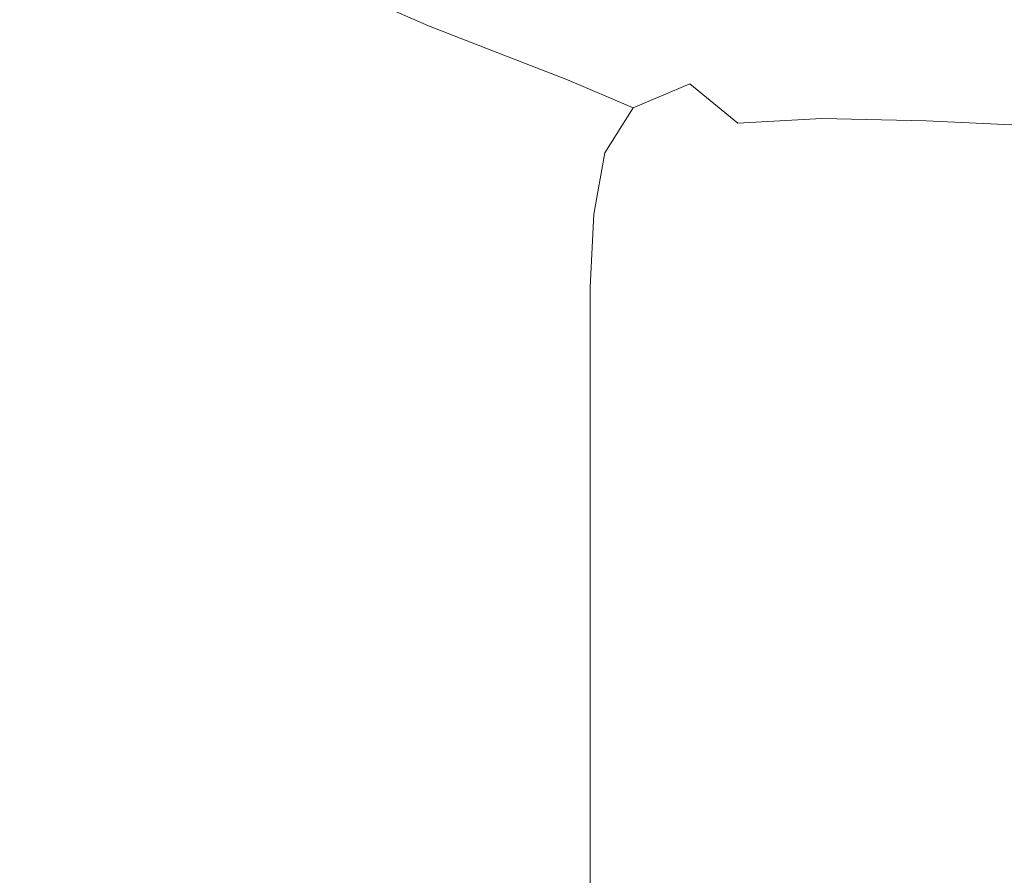
# Model space of a CAD drawing. Extents: x -1910 to -409, y -654 to 46.
# Drawn here: x -1736 to -1508, y -280 to -82 of the extents above; entities that cross this region are included whole.
import ezdxf

# ---------------------------------------------------------------- set-up
doc = ezdxf.new("R2010")
doc.units = 0
doc.header["$LTSCALE"] = 500
doc.header["$MEASUREMENT"] = 0
doc.layers.add('EXC-CERAMIKA', color=7, linetype='Continuous')

msp = doc.modelspace()

# ---------------------------------------------------------------- linework, layer by layer
at = {"layer": 'EXC-CERAMIKA', "lineweight": 0}
for points, invisible_edges in [([(-1720.6, -64.96, -48.72), (-1739.02, -78.17, -17.39), (-1724.67, -83.89, -48.72), (-1720.6, -64.96, -48.72)], 15), ([(-1724.67, -83.89, -48.72), (-1706.34, -71.16, -80.06), (-1720.6, -64.96, -48.72), (-1724.67, -83.89, -48.72)], 15), ([(-1670.21, -70.01, -142.75), (-1692.08, -77.36, -111.39), (-1677.82, -83.55, -142.73), (-1670.21, -70.01, -142.75)], 15), ([(-1677.82, -83.55, -142.73), (-1656.13, -76.58, -174.1), (-1670.21, -70.01, -142.75), (-1677.82, -83.55, -142.73)], 13), ([(-1706.34, -71.16, -80.06), (-1724.67, -83.89, -48.72), (-1710.32, -89.6, -80.05), (-1706.34, -71.16, -80.06)], 15), ([(-1710.32, -89.6, -80.05), (-1692.08, -77.36, -111.39), (-1706.34, -71.16, -80.06), (-1710.32, -89.6, -80.05)], 15), ([(-1692.08, -77.36, -111.39), (-1710.32, -89.6, -80.05), (-1695.98, -95.31, -111.39), (-1692.08, -77.36, -111.39)], 15), ([(-1695.98, -95.31, -111.39), (-1677.82, -83.55, -142.73), (-1692.08, -77.36, -111.39), (-1695.98, -95.31, -111.39)], 15), ([(-1656.13, -76.58, -174.1), (-1677.82, -83.55, -142.73), (-1663.56, -89.75, -174.07), (-1656.13, -76.58, -174.1)], 15), ([(-1663.56, -89.75, -174.07), (-1641.41, -83.05, -201.49), (-1656.13, -76.58, -174.1), (-1663.56, -89.75, -174.07)], 13), ([(-1629.07, -75.62, -201.63), (-1656.13, -76.58, -174.1), (-1641.41, -83.05, -201.49), (-1629.07, -75.62, -201.63)], 15), ([(-1641.41, -83.05, -201.49), (-1612.6, -82.18, -221.33), (-1629.07, -75.62, -201.63), (-1641.41, -83.05, -201.49)], 15), ([(-1594.49, -79.05, -221.78), (-1629.07, -75.62, -201.63), (-1612.6, -82.18, -221.33), (-1594.49, -79.05, -221.78)], 15), ([(-1740.39, -100.03, -17.39), (-1724.67, -83.89, -48.72), (-1739.02, -78.17, -17.39), (-1740.39, -100.03, -17.39)], 15), ([(-1612.6, -82.18, -221.33), (-1577.4, -86.25, -236.15), (-1594.49, -79.05, -221.78), (-1612.6, -82.18, -221.33)], 15), ([(-1594.49, -79.05, -221.78), (-1553.59, -86.07, -236.99), (-1570.85, -78.65, -222.23), (-1594.49, -79.05, -221.78)], 15), ([(-1553.59, -86.07, -236.99), (-1594.49, -79.05, -221.78), (-1577.4, -86.25, -236.15), (-1553.59, -86.07, -236.99)], 15), ([(-1570.85, -78.65, -222.23), (-1524.79, -87.24, -237.64), (-1541.48, -79.74, -222.62), (-1570.85, -78.65, -222.23)], 15), ([(-1524.79, -87.24, -237.64), (-1570.85, -78.65, -222.23), (-1553.59, -86.07, -236.99), (-1524.79, -87.24, -237.64)], 15), ([(-1524.79, -87.24, -237.64), (-1506.18, -81.06, -222.89), (-1541.48, -79.74, -222.62), (-1524.79, -87.24, -237.64)], 15), ([(-1506.18, -81.06, -222.89), (-1524.79, -87.24, -237.64), (-1491.21, -88.58, -238.04), (-1506.18, -81.06, -222.89)], 15), ([(-1724.67, -83.89, -48.72), (-1740.39, -100.03, -17.39), (-1726.02, -105.2, -48.72), (-1724.67, -83.89, -48.72)], 15), ([(-1726.02, -105.2, -48.72), (-1710.32, -89.6, -80.05), (-1724.67, -83.89, -48.72), (-1726.02, -105.2, -48.72)], 15), ([(-1677.82, -83.55, -142.73), (-1695.98, -95.31, -111.39), (-1681.63, -101.03, -142.72), (-1677.82, -83.55, -142.73)], 15), ([(-1681.63, -101.03, -142.72), (-1663.56, -89.75, -174.07), (-1677.82, -83.55, -142.73), (-1681.63, -101.03, -142.72)], 15), ([(-1641.41, -83.05, -201.49), (-1663.56, -89.75, -174.07), (-1648.81, -95.83, -201.41), (-1641.41, -83.05, -201.49)], 15), ([(-1648.81, -95.83, -201.41), (-1625.39, -89.31, -220.97), (-1641.41, -83.05, -201.49), (-1648.81, -95.83, -201.41)], 13), ([(-1612.6, -82.18, -221.33), (-1641.41, -83.05, -201.49), (-1625.39, -89.31, -220.97), (-1612.6, -82.18, -221.33)], 15), ([(-1625.39, -89.31, -220.97), (-1596.01, -88.99, -235.2), (-1612.6, -82.18, -221.33), (-1625.39, -89.31, -220.97)], 15), ([(-1577.4, -86.25, -236.15), (-1612.6, -82.18, -221.33), (-1596.01, -88.99, -235.2), (-1577.4, -86.25, -236.15)], 15), ([(-1596.01, -88.99, -235.2), (-1562.13, -94.39, -246.94), (-1577.4, -86.25, -236.15), (-1596.01, -88.99, -235.2)], 15), ([(-1577.4, -86.25, -236.15), (-1538.23, -94.5, -248.26), (-1553.59, -86.07, -236.99), (-1577.4, -86.25, -236.15)], 15), ([(-1538.23, -94.5, -248.26), (-1577.4, -86.25, -236.15), (-1562.13, -94.39, -246.94), (-1538.23, -94.5, -248.26)], 15), ([(-1553.59, -86.07, -236.99), (-1509.95, -95.76, -249.16), (-1524.79, -87.24, -237.64), (-1553.59, -86.07, -236.99)], 15), ([(-1509.95, -95.76, -249.16), (-1553.59, -86.07, -236.99), (-1538.23, -94.5, -248.26), (-1509.95, -95.76, -249.16)], 15), ([(-1509.95, -95.76, -249.16), (-1491.21, -88.58, -238.04), (-1524.79, -87.24, -237.64), (-1509.95, -95.76, -249.16)], 15), ([(-1491.21, -88.58, -238.04), (-1509.95, -95.76, -249.16), (-1477.99, -97.12, -249.71), (-1491.21, -88.58, -238.04)], 15), ([(-1710.32, -89.6, -80.05), (-1726.02, -105.2, -48.72), (-1711.64, -110.36, -80.05), (-1710.32, -89.6, -80.05)], 15), ([(-1711.64, -110.36, -80.05), (-1695.98, -95.31, -111.39), (-1710.32, -89.6, -80.05), (-1711.64, -110.36, -80.05)], 15), ([(-1663.56, -89.75, -174.07), (-1681.63, -101.03, -142.72), (-1667.28, -106.74, -174.05), (-1663.56, -89.75, -174.07)], 15), ([(-1667.28, -106.74, -174.05), (-1648.81, -95.83, -201.41), (-1663.56, -89.75, -174.07), (-1667.28, -106.74, -174.05)], 15), ([(-1625.39, -89.31, -220.97), (-1648.81, -95.83, -201.41), (-1633.06, -101.68, -220.75), (-1625.39, -89.31, -220.97)], 15), ([(-1633.06, -101.68, -220.75), (-1609.22, -95.56, -234.45), (-1625.39, -89.31, -220.97), (-1633.06, -101.68, -220.75)], 13), ([(-1596.01, -88.99, -235.2), (-1625.39, -89.31, -220.97), (-1609.22, -95.56, -234.45), (-1596.01, -88.99, -235.2)], 15), ([(-1609.22, -95.56, -234.45), (-1580.96, -96.44, -245.17), (-1596.01, -88.99, -235.2), (-1609.22, -95.56, -234.45)], 15), ([(-1562.13, -94.39, -246.94), (-1596.01, -88.99, -235.2), (-1580.96, -96.44, -245.17), (-1562.13, -94.39, -246.94)], 15), ([(-1695.98, -95.31, -111.39), (-1711.64, -110.36, -80.05), (-1697.27, -115.53, -111.38), (-1695.98, -95.31, -111.39)], 15), ([(-1697.27, -115.53, -111.38), (-1681.63, -101.03, -142.72), (-1695.98, -95.31, -111.39), (-1697.27, -115.53, -111.38)], 15), ([(-1609.22, -95.56, -234.45), (-1633.06, -101.68, -220.75), (-1616.83, -107.24, -234.23), (-1609.22, -95.56, -234.45)], 15), ([(-1616.83, -107.24, -234.23), (-1594.03, -102.01, -243.87), (-1609.22, -95.56, -234.45), (-1616.83, -107.24, -234.23)], 13), ([(-1580.96, -96.44, -245.17), (-1609.22, -95.56, -234.45), (-1594.03, -102.01, -243.87), (-1580.96, -96.44, -245.17)], 11), ([(-1580.96, -96.44, -245.17), (-1550.35, -104.52, -254.43), (-1562.13, -94.39, -246.94), (-1580.96, -96.44, -245.17)], 15), ([(-1526.21, -105.01, -256.2), (-1562.13, -94.39, -246.94), (-1550.35, -104.52, -254.43), (-1526.21, -105.01, -256.2)], 15), ([(-1562.13, -94.39, -246.94), (-1526.21, -105.01, -256.2), (-1538.23, -94.5, -248.26), (-1562.13, -94.39, -246.94)], 15), ([(-1538.23, -94.5, -248.26), (-1498.34, -106.32, -257.31), (-1509.95, -95.76, -249.16), (-1538.23, -94.5, -248.26)], 15), ([(-1498.34, -106.32, -257.31), (-1538.23, -94.5, -248.26), (-1526.21, -105.01, -256.2), (-1498.34, -106.32, -257.31)], 15), ([(-1648.81, -95.83, -201.41), (-1667.28, -106.74, -174.05), (-1652.51, -112.33, -201.37), (-1648.81, -95.83, -201.41)], 15), ([(-1652.51, -112.33, -201.37), (-1633.06, -101.68, -220.75), (-1648.81, -95.83, -201.41), (-1652.51, -112.33, -201.37)], 15), ([(-1594.03, -102.01, -243.87), (-1569.83, -105.58, -251.8), (-1580.96, -96.44, -245.17), (-1594.03, -102.01, -243.87)], 13), ([(-1550.35, -104.52, -254.43), (-1580.96, -96.44, -245.17), (-1569.83, -105.58, -251.8), (-1550.35, -104.52, -254.43)], 15), ([(-1498.34, -106.32, -257.31), (-1477.99, -97.12, -249.71), (-1509.95, -95.76, -249.16), (-1498.34, -106.32, -257.31)], 15), ([(-1740.37, -122.43, -17.39), (-1726.02, -105.2, -48.72), (-1740.39, -100.03, -17.39), (-1740.37, -122.43, -17.39)], 15), ([(-1681.63, -101.03, -142.72), (-1697.27, -115.53, -111.38), (-1682.89, -120.7, -142.72), (-1681.63, -101.03, -142.72)], 15), ([(-1682.89, -120.7, -142.72), (-1667.28, -106.74, -174.05), (-1681.63, -101.03, -142.72), (-1682.89, -120.7, -142.72)], 15), ([(-1633.06, -101.68, -220.75), (-1652.51, -112.33, -201.37), (-1636.9, -117.69, -220.64), (-1633.06, -101.68, -220.75)], 15), ([(-1636.9, -117.69, -220.64), (-1616.83, -107.24, -234.23), (-1633.06, -101.68, -220.75), (-1636.9, -117.69, -220.64)], 15), ([(-1594.03, -102.01, -243.87), (-1616.83, -107.24, -234.23), (-1600.62, -112.45, -243.98), (-1594.03, -102.01, -243.87)], 15), ([(-1600.62, -112.45, -243.98), (-1582.59, -107.66, -249.03), (-1594.03, -102.01, -243.87), (-1600.62, -112.45, -243.98)], 11), ([(-1569.83, -105.58, -251.8), (-1594.03, -102.01, -243.87), (-1582.59, -107.66, -249.03), (-1569.83, -105.58, -251.8)], 15), ([(-1564.94, -117.45, -255.67), (-1550.35, -104.52, -254.43), (-1569.83, -105.58, -251.8), (-1564.94, -117.45, -255.67)], 13), ([(-1550.35, -104.52, -254.43), (-1564.94, -117.45, -255.67), (-1543.72, -117.73, -258.9), (-1550.35, -104.52, -254.43)], 15), ([(-1543.72, -117.73, -258.9), (-1526.21, -105.01, -256.2), (-1550.35, -104.52, -254.43), (-1543.72, -117.73, -258.9)], 13), ([(-1740.37, -122.43, -17.39), (-1711.64, -110.36, -80.05), (-1726.02, -105.2, -48.72), (-1740.37, -122.43, -17.39)], 15), ([(-1667.28, -106.74, -174.05), (-1682.89, -120.7, -142.72), (-1668.51, -125.86, -174.05), (-1667.28, -106.74, -174.05)], 15), ([(-1668.51, -125.86, -174.05), (-1652.51, -112.33, -201.37), (-1667.28, -106.74, -174.05), (-1668.51, -125.86, -174.05)], 15), ([(-1583.59, -116.23, -250.85), (-1569.83, -105.58, -251.8), (-1582.59, -107.66, -249.03), (-1583.59, -116.23, -250.85)], 15), ([(-1569.83, -105.58, -251.8), (-1583.59, -116.23, -250.85), (-1564.94, -117.45, -255.67), (-1569.83, -105.58, -251.8)], 15), ([(-1526.21, -105.01, -256.2), (-1543.72, -117.73, -258.9), (-1518.98, -118.67, -260.96), (-1526.21, -105.01, -256.2)], 15), ([(-1518.98, -118.67, -260.96), (-1498.34, -106.32, -257.31), (-1526.21, -105.01, -256.2), (-1518.98, -118.67, -260.96)], 13), ([(-1498.34, -106.32, -257.31), (-1518.98, -118.67, -260.96), (-1491.36, -119.96, -262.2), (-1498.34, -106.32, -257.31)], 15), ([(-1616.83, -107.24, -234.23), (-1636.9, -117.69, -220.64), (-1620.45, -122.55, -234.25), (-1616.83, -107.24, -234.23)], 15), ([(-1620.45, -122.55, -234.25), (-1600.62, -112.45, -243.98), (-1616.83, -107.24, -234.23), (-1620.45, -122.55, -234.25)], 15), ([(-1582.59, -107.66, -249.03), (-1600.62, -112.45, -243.98), (-1583.59, -116.23, -250.85), (-1582.59, -107.66, -249.03)], 15), ([(-1711.64, -110.36, -80.05), (-1740.37, -122.43, -17.39), (-1711.63, -131.64, -80.05), (-1711.64, -110.36, -80.05)], 15), ([(-1711.63, -131.64, -80.05), (-1697.27, -115.53, -111.38), (-1711.64, -110.36, -80.05), (-1711.63, -131.64, -80.05)], 15), ([(-1652.51, -112.33, -201.37), (-1668.51, -125.86, -174.05), (-1653.74, -130.92, -201.35), (-1652.51, -112.33, -201.37)], 15), ([(-1653.74, -130.92, -201.35), (-1636.9, -117.69, -220.64), (-1652.51, -112.33, -201.37), (-1653.74, -130.92, -201.35)], 15), ([(-1600.62, -112.45, -243.98), (-1620.45, -122.55, -234.25), (-1603.13, -126.66, -244.59), (-1600.62, -112.45, -243.98)], 11), ([(-1603.13, -126.66, -244.59), (-1583.59, -116.23, -250.85), (-1600.62, -112.45, -243.98), (-1603.13, -126.66, -244.59)], 15), ([(-1697.27, -115.53, -111.38), (-1711.63, -131.64, -80.05), (-1711.62, -151.6, -80.05), (-1697.27, -115.53, -111.38)], 15), ([(-1711.62, -151.6, -80.05), (-1682.89, -120.7, -142.72), (-1697.27, -115.53, -111.38), (-1711.62, -151.6, -80.05)], 15), ([(-1636.9, -117.69, -220.64), (-1653.74, -130.92, -201.35), (-1638.18, -135.75, -220.6), (-1636.9, -117.69, -220.64)], 15), ([(-1638.18, -135.75, -220.6), (-1620.45, -122.55, -234.25), (-1636.9, -117.69, -220.64), (-1638.18, -135.75, -220.6)], 15), ([(-1583.59, -116.23, -250.85), (-1603.13, -126.66, -244.59), (-1584.38, -129.81, -252.18), (-1583.59, -116.23, -250.85)], 15), ([(-1584.38, -129.81, -252.18), (-1564.94, -117.45, -255.67), (-1583.59, -116.23, -250.85), (-1584.38, -129.81, -252.18)], 15), ([(-1564.94, -117.45, -255.67), (-1584.38, -129.81, -252.18), (-1563.62, -131.8, -257.54), (-1564.94, -117.45, -255.67)], 15), ([(-1563.62, -131.8, -257.54), (-1543.72, -117.73, -258.9), (-1564.94, -117.45, -255.67), (-1563.62, -131.8, -257.54)], 15), ([(-1543.72, -117.73, -258.9), (-1563.62, -131.8, -257.54), (-1540.68, -133.16, -261.11), (-1543.72, -117.73, -258.9)], 15), ([(-1540.68, -133.16, -261.11), (-1518.98, -118.67, -260.96), (-1543.72, -117.73, -258.9), (-1540.68, -133.16, -261.11)], 15), ([(-1682.89, -120.7, -142.72), (-1711.62, -151.6, -80.05), (-1682.88, -140.85, -142.72), (-1682.89, -120.7, -142.72)], 15), ([(-1682.88, -140.85, -142.72), (-1668.51, -125.86, -174.05), (-1682.89, -120.7, -142.72), (-1682.88, -140.85, -142.72)], 15), ([(-1518.98, -118.67, -260.96), (-1540.68, -133.16, -261.11), (-1515.36, -134.43, -263.35), (-1518.98, -118.67, -260.96)], 15), ([(-1515.36, -134.43, -263.35), (-1491.36, -119.96, -262.2), (-1518.98, -118.67, -260.96), (-1515.36, -134.43, -263.35)], 15), ([(-1491.36, -119.96, -262.2), (-1515.36, -134.43, -263.35), (-1487.87, -135.65, -264.64), (-1491.36, -119.96, -262.2)], 15), ([(-1740.36, -143.45, -17.39), (-1711.63, -131.64, -80.05), (-1740.37, -122.43, -17.39), (-1740.36, -143.45, -17.39)], 15), ([(-1620.45, -122.55, -234.25), (-1638.18, -135.75, -220.6), (-1621.65, -140.05, -234.26), (-1620.45, -122.55, -234.25)], 15), ([(-1621.65, -140.05, -234.26), (-1603.13, -126.66, -244.59), (-1620.45, -122.55, -234.25), (-1621.65, -140.05, -234.26)], 15), ([(-1668.51, -125.86, -174.05), (-1682.88, -140.85, -142.72), (-1668.51, -145.45, -174.05), (-1668.51, -125.86, -174.05)], 15), ([(-1668.51, -145.45, -174.05), (-1653.74, -130.92, -201.35), (-1668.51, -125.86, -174.05), (-1668.51, -145.45, -174.05)], 15), ([(-1603.13, -126.66, -244.59), (-1621.65, -140.05, -234.26), (-1603.96, -143.53, -244.8), (-1603.13, -126.66, -244.59)], 15), ([(-1603.96, -143.53, -244.8), (-1584.38, -129.81, -252.18), (-1603.13, -126.66, -244.59), (-1603.96, -143.53, -244.8)], 11), ([(-1584.38, -129.81, -252.18), (-1603.96, -143.53, -244.8), (-1584.64, -146.26, -252.62), (-1584.38, -129.81, -252.18)], 15), ([(-1584.64, -146.26, -252.62), (-1563.62, -131.8, -257.54), (-1584.38, -129.81, -252.18), (-1584.64, -146.26, -252.62)], 15), ([(-1711.63, -131.64, -80.05), (-1740.36, -143.45, -17.39), (-1711.62, -151.6, -80.05), (-1711.63, -131.64, -80.05)], 15), ([(-1653.74, -130.92, -201.35), (-1668.51, -145.45, -174.05), (-1653.74, -149.95, -201.35), (-1653.74, -130.92, -201.35)], 15), ([(-1653.74, -149.95, -201.35), (-1638.18, -135.75, -220.6), (-1653.74, -130.92, -201.35), (-1653.74, -149.95, -201.35)], 15), ([(-1563.62, -131.8, -257.54), (-1584.64, -146.26, -252.62), (-1563.19, -148.36, -258.16), (-1563.62, -131.8, -257.54)], 15), ([(-1563.19, -148.36, -258.16), (-1540.68, -133.16, -261.11), (-1563.62, -131.8, -257.54), (-1563.19, -148.36, -258.16)], 15), ([(-1540.68, -133.16, -261.11), (-1563.19, -148.36, -258.16), (-1539.67, -149.97, -261.85), (-1540.68, -133.16, -261.11)], 15), ([(-1539.67, -149.97, -261.85), (-1515.36, -134.43, -263.35), (-1540.68, -133.16, -261.11), (-1539.67, -149.97, -261.85)], 15), ([(-1515.36, -134.43, -263.35), (-1539.67, -149.97, -261.85), (-1514.15, -151.25, -264.14), (-1515.36, -134.43, -263.35)], 15), ([(-1514.15, -151.25, -264.14), (-1487.87, -135.65, -264.64), (-1515.36, -134.43, -263.35), (-1514.15, -151.25, -264.14)], 15), ([(-1638.18, -135.75, -220.6), (-1653.74, -149.95, -201.35), (-1638.18, -154.26, -220.6), (-1638.18, -135.75, -220.6)], 15), ([(-1638.18, -154.26, -220.6), (-1621.65, -140.05, -234.26), (-1638.18, -135.75, -220.6), (-1638.18, -154.26, -220.6)], 15), ([(-1487.87, -135.65, -264.64), (-1514.15, -151.25, -264.14), (-1486.7, -152.39, -265.46), (-1487.87, -135.65, -264.64)], 15), ([(-1682.88, -140.85, -142.72), (-1711.62, -151.6, -80.05), (-1682.88, -159.75, -142.72), (-1682.88, -140.85, -142.72)], 15), ([(-1682.88, -159.75, -142.72), (-1668.51, -145.45, -174.05), (-1682.88, -140.85, -142.72), (-1682.88, -159.75, -142.72)], 15), ([(-1621.65, -140.05, -234.26), (-1638.18, -154.26, -220.6), (-1621.65, -158.09, -234.26), (-1621.65, -140.05, -234.26)], 15), ([(-1621.65, -158.09, -234.26), (-1603.96, -143.53, -244.8), (-1621.65, -140.05, -234.26), (-1621.65, -158.09, -234.26)], 15), ([(-1740.36, -143.45, -17.39), (-1740.35, -163.85, -17.39), (-1711.62, -170.96, -80.05), (-1740.36, -143.45, -17.39)], 15), ([(-1711.62, -170.96, -80.05), (-1711.62, -151.6, -80.05), (-1740.36, -143.45, -17.39), (-1711.62, -170.96, -80.05)], 15), ([(-1603.96, -143.53, -244.8), (-1621.65, -158.09, -234.26), (-1603.96, -177.73, -244.8), (-1603.96, -143.53, -244.8)], 11), ([(-1603.96, -177.73, -244.8), (-1584.64, -146.26, -252.62), (-1603.96, -143.53, -244.8), (-1603.96, -177.73, -244.8)], 15), ([(-1668.51, -145.45, -174.05), (-1682.88, -159.75, -142.72), (-1668.51, -163.82, -174.05), (-1668.51, -145.45, -174.05)], 15), ([(-1668.51, -163.82, -174.05), (-1653.74, -149.95, -201.35), (-1668.51, -145.45, -174.05), (-1668.51, -163.82, -174.05)], 15), ([(-1584.64, -146.26, -252.62), (-1603.96, -177.73, -244.8), (-1584.64, -163.62, -252.62), (-1584.64, -146.26, -252.62)], 15), ([(-1584.64, -163.62, -252.62), (-1563.19, -148.36, -258.16), (-1584.64, -146.26, -252.62), (-1584.64, -163.62, -252.62)], 15), ([(-1653.74, -149.95, -201.35), (-1668.51, -163.82, -174.05), (-1653.74, -167.81, -201.35), (-1653.74, -149.95, -201.35)], 15), ([(-1638.18, -171.61, -220.6), (-1653.74, -149.95, -201.35), (-1653.74, -167.81, -201.35), (-1638.18, -171.61, -220.6)], 15), ([(-1653.74, -149.95, -201.35), (-1638.18, -171.61, -220.6), (-1638.18, -154.26, -220.6), (-1653.74, -149.95, -201.35)], 15), ([(-1563.19, -148.36, -258.16), (-1584.64, -163.62, -252.62), (-1563.19, -165.49, -258.16), (-1563.19, -148.36, -258.16)], 15), ([(-1563.19, -165.49, -258.16), (-1539.67, -149.97, -261.85), (-1563.19, -148.36, -258.16), (-1563.19, -165.49, -258.16)], 15), ([(-1539.67, -149.97, -261.85), (-1563.19, -165.49, -258.16), (-1539.67, -166.93, -261.85), (-1539.67, -149.97, -261.85)], 15), ([(-1539.67, -166.93, -261.85), (-1514.15, -151.25, -264.14), (-1539.67, -149.97, -261.85), (-1539.67, -166.93, -261.85)], 15), ([(-1711.62, -170.96, -80.05), (-1682.88, -159.75, -142.72), (-1711.62, -151.6, -80.05), (-1711.62, -170.96, -80.05)], 15), ([(-1514.15, -151.25, -264.14), (-1539.67, -166.93, -261.85), (-1514.15, -168.09, -264.14), (-1514.15, -151.25, -264.14)], 15), ([(-1514.15, -168.09, -264.14), (-1486.7, -152.39, -265.46), (-1514.15, -151.25, -264.14), (-1514.15, -168.09, -264.14)], 15), ([(-1486.7, -152.39, -265.46), (-1514.15, -168.09, -264.14), (-1486.7, -169.11, -265.46), (-1486.7, -152.39, -265.46)], 15), ([(-1638.18, -154.26, -220.6), (-1621.65, -175, -234.26), (-1621.65, -158.09, -234.26), (-1638.18, -154.26, -220.6)], 15), ([(-1621.65, -175, -234.26), (-1638.18, -154.26, -220.6), (-1638.18, -171.61, -220.6), (-1621.65, -175, -234.26)], 15), ([(-1603.96, -177.73, -244.8), (-1621.65, -158.09, -234.26), (-1621.65, -175, -234.26), (-1603.96, -177.73, -244.8)], 15), ([(-1682.88, -159.75, -142.72), (-1711.62, -170.96, -80.05), (-1668.51, -181.63, -174.05), (-1682.88, -159.75, -142.72)], 15), ([(-1668.51, -181.63, -174.05), (-1668.51, -163.82, -174.05), (-1682.88, -159.75, -142.72), (-1668.51, -181.63, -174.05)], 15), ([(-1740.35, -163.85, -17.39), (-1783.46, -175.24, 76.6), (-1725.98, -187.38, -48.72), (-1740.35, -163.85, -17.39)], 15), ([(-1725.98, -187.38, -48.72), (-1711.62, -170.96, -80.05), (-1740.35, -163.85, -17.39), (-1725.98, -187.38, -48.72)], 15), ([(-1668.51, -181.63, -174.05), (-1653.74, -167.81, -201.35), (-1668.51, -163.82, -174.05), (-1668.51, -181.63, -174.05)], 15), ([(-1603.96, -177.73, -244.8), (-1584.64, -179.89, -252.62), (-1584.64, -163.62, -252.62), (-1603.96, -177.73, -244.8)], 15), ([(-1563.19, -181.55, -258.16), (-1584.64, -163.62, -252.62), (-1584.64, -179.89, -252.62), (-1563.19, -181.55, -258.16)], 15), ([(-1584.64, -163.62, -252.62), (-1563.19, -181.55, -258.16), (-1563.19, -165.49, -258.16), (-1584.64, -163.62, -252.62)], 15), ([(-1563.19, -165.49, -258.16), (-1539.67, -182.83, -261.85), (-1539.67, -166.93, -261.85), (-1563.19, -165.49, -258.16)], 15), ([(-1539.67, -182.83, -261.85), (-1563.19, -165.49, -258.16), (-1563.19, -181.55, -258.16), (-1539.67, -182.83, -261.85)], 15), ([(-1653.74, -167.81, -201.35), (-1668.51, -181.63, -174.05), (-1653.74, -185.11, -201.35), (-1653.74, -167.81, -201.35)], 15), ([(-1638.18, -188.43, -220.6), (-1653.74, -167.81, -201.35), (-1653.74, -185.11, -201.35), (-1638.18, -188.43, -220.6)], 15), ([(-1653.74, -167.81, -201.35), (-1638.18, -188.43, -220.6), (-1638.18, -171.61, -220.6), (-1653.74, -167.81, -201.35)], 15), ([(-1514.15, -183.85, -264.14), (-1539.67, -166.93, -261.85), (-1539.67, -182.83, -261.85), (-1514.15, -183.85, -264.14)], 15), ([(-1539.67, -166.93, -261.85), (-1514.15, -183.85, -264.14), (-1514.15, -168.09, -264.14), (-1539.67, -166.93, -261.85)], 15), ([(-1514.15, -168.09, -264.14), (-1486.7, -184.77, -265.46), (-1486.7, -169.11, -265.46), (-1514.15, -168.09, -264.14)], 15), ([(-1486.7, -184.77, -265.46), (-1514.15, -168.09, -264.14), (-1514.15, -183.85, -264.14), (-1486.7, -184.77, -265.46)], 15), ([(-1711.62, -170.96, -80.05), (-1725.98, -187.38, -48.72), (-1668.51, -199.53, -174.05), (-1711.62, -170.96, -80.05)], 15), ([(-1668.51, -199.53, -174.05), (-1668.51, -181.63, -174.05), (-1711.62, -170.96, -80.05), (-1668.51, -199.53, -174.05)], 15), ([(-1638.18, -171.61, -220.6), (-1621.65, -191.39, -234.26), (-1621.65, -175, -234.26), (-1638.18, -171.61, -220.6)], 15), ([(-1621.65, -191.39, -234.26), (-1638.18, -171.61, -220.6), (-1638.18, -188.43, -220.6), (-1621.65, -191.39, -234.26)], 15), ([(-1754.72, -203.2, 13.94), (-1725.98, -187.38, -48.72), (-1783.46, -175.24, 76.6), (-1754.72, -203.2, 13.94)], 15), ([(-1603.96, -193.78, -244.8), (-1621.65, -175, -234.26), (-1621.65, -191.39, -234.26), (-1603.96, -193.78, -244.8)], 15), ([(-1621.65, -175, -234.26), (-1603.96, -193.78, -244.8), (-1603.96, -177.73, -244.8), (-1621.65, -175, -234.26)], 15), ([(-1603.96, -177.73, -244.8), (-1584.64, -195.66, -252.62), (-1584.64, -179.89, -252.62), (-1603.96, -177.73, -244.8)], 15), ([(-1584.64, -195.66, -252.62), (-1603.96, -177.73, -244.8), (-1603.96, -193.78, -244.8), (-1584.64, -195.66, -252.62)], 13), ([(-1563.19, -197.11, -258.16), (-1584.64, -179.89, -252.62), (-1584.64, -195.66, -252.62), (-1563.19, -197.11, -258.16)], 15), ([(-1584.64, -179.89, -252.62), (-1563.19, -197.11, -258.16), (-1563.19, -181.55, -258.16), (-1584.64, -179.89, -252.62)], 15), ([(-1668.51, -199.53, -174.05), (-1653.74, -185.11, -201.35), (-1668.51, -181.63, -174.05), (-1668.51, -199.53, -174.05)], 15), ([(-1563.19, -181.55, -258.16), (-1539.67, -198.23, -261.85), (-1539.67, -182.83, -261.85), (-1563.19, -181.55, -258.16)], 15), ([(-1539.67, -198.23, -261.85), (-1563.19, -181.55, -258.16), (-1563.19, -197.11, -258.16), (-1539.67, -198.23, -261.85)], 15), ([(-1514.15, -199.13, -264.14), (-1539.67, -182.83, -261.85), (-1539.67, -198.23, -261.85), (-1514.15, -199.13, -264.14)], 15), ([(-1539.67, -182.83, -261.85), (-1514.15, -199.13, -264.14), (-1514.15, -183.85, -264.14), (-1539.67, -182.83, -261.85)], 15), ([(-1514.15, -183.85, -264.14), (-1486.7, -199.93, -265.46), (-1486.7, -184.77, -265.46), (-1514.15, -183.85, -264.14)], 15), ([(-1486.7, -199.93, -265.46), (-1514.15, -183.85, -264.14), (-1514.15, -199.13, -264.14), (-1486.7, -199.93, -265.46)], 15), ([(-1653.74, -185.11, -201.35), (-1668.51, -199.53, -174.05), (-1653.74, -202.5, -201.35), (-1653.74, -185.11, -201.35)], 15), ([(-1638.18, -205.33, -220.6), (-1653.74, -185.11, -201.35), (-1653.74, -202.5, -201.35), (-1638.18, -205.33, -220.6)], 15), ([(-1653.74, -185.11, -201.35), (-1638.18, -205.33, -220.6), (-1638.18, -188.43, -220.6), (-1653.74, -185.11, -201.35)], 15), ([(-1725.98, -187.38, -48.72), (-1754.72, -203.2, 13.94), (-1740.35, -205.7, -17.39), (-1725.98, -187.38, -48.72)], 15), ([(-1725.98, -187.38, -48.72), (-1740.35, -205.7, -17.39), (-1711.61, -210.68, -80.05), (-1725.98, -187.38, -48.72)], 15), ([(-1711.61, -210.68, -80.05), (-1668.51, -199.53, -174.05), (-1725.98, -187.38, -48.72), (-1711.61, -210.68, -80.05)], 15), ([(-1638.18, -188.43, -220.6), (-1621.65, -207.86, -234.26), (-1621.65, -191.39, -234.26), (-1638.18, -188.43, -220.6)], 15), ([(-1621.65, -207.86, -234.26), (-1638.18, -188.43, -220.6), (-1638.18, -205.33, -220.6), (-1621.65, -207.86, -234.26)], 15), ([(-1603.96, -209.9, -244.8), (-1621.65, -191.39, -234.26), (-1621.65, -207.86, -234.26), (-1603.96, -209.9, -244.8)], 15), ([(-1621.65, -191.39, -234.26), (-1603.96, -209.9, -244.8), (-1603.96, -193.78, -244.8), (-1621.65, -191.39, -234.26)], 15), ([(-1603.96, -193.78, -244.8), (-1584.64, -211.51, -252.62), (-1584.64, -195.66, -252.62), (-1603.96, -193.78, -244.8)], 15), ([(-1584.64, -211.51, -252.62), (-1603.96, -193.78, -244.8), (-1603.96, -209.9, -244.8), (-1584.64, -211.51, -252.62)], 13), ([(-1563.19, -212.74, -258.16), (-1584.64, -195.66, -252.62), (-1584.64, -211.51, -252.62), (-1563.19, -212.74, -258.16)], 15), ([(-1584.64, -195.66, -252.62), (-1563.19, -212.74, -258.16), (-1563.19, -197.11, -258.16), (-1584.64, -195.66, -252.62)], 15), ([(-1563.19, -197.11, -258.16), (-1539.67, -213.7, -261.85), (-1539.67, -198.23, -261.85), (-1563.19, -197.11, -258.16)], 15), ([(-1539.67, -213.7, -261.85), (-1563.19, -197.11, -258.16), (-1563.19, -212.74, -258.16), (-1539.67, -213.7, -261.85)], 15), ([(-1514.15, -214.47, -264.14), (-1539.67, -198.23, -261.85), (-1539.67, -213.7, -261.85), (-1514.15, -214.47, -264.14)], 15), ([(-1539.67, -198.23, -261.85), (-1514.15, -214.47, -264.14), (-1514.15, -199.13, -264.14), (-1539.67, -198.23, -261.85)], 15), ([(-1668.51, -199.53, -174.05), (-1711.61, -210.68, -80.05), (-1697.25, -213.18, -111.38), (-1668.51, -199.53, -174.05)], 15), ([(-1668.51, -199.53, -174.05), (-1697.25, -213.18, -111.38), (-1682.88, -236.28, -142.72), (-1668.51, -199.53, -174.05)], 15), ([(-1682.88, -236.28, -142.72), (-1668.51, -218.17, -174.05), (-1668.51, -199.53, -174.05), (-1682.88, -236.28, -142.72)], 15), ([(-1668.51, -218.17, -174.05), (-1653.74, -202.5, -201.35), (-1668.51, -199.53, -174.05), (-1668.51, -218.17, -174.05)], 15), ([(-1514.15, -199.13, -264.14), (-1486.7, -215.16, -265.46), (-1486.7, -199.93, -265.46), (-1514.15, -199.13, -264.14)], 15), ([(-1486.7, -215.16, -265.46), (-1514.15, -199.13, -264.14), (-1514.15, -214.47, -264.14), (-1486.7, -215.16, -265.46)], 15), ([(-1653.74, -202.5, -201.35), (-1668.51, -218.17, -174.05), (-1653.74, -220.6, -201.35), (-1653.74, -202.5, -201.35)], 15), ([(-1638.18, -222.93, -220.6), (-1653.74, -202.5, -201.35), (-1653.74, -220.6, -201.35), (-1638.18, -222.93, -220.6)], 15), ([(-1653.74, -202.5, -201.35), (-1638.18, -222.93, -220.6), (-1638.18, -205.33, -220.6), (-1653.74, -202.5, -201.35)], 15), ([(-1740.35, -205.7, -17.39), (-1754.72, -251.47, 13.94), (-1725.98, -254.06, -48.72), (-1740.35, -205.7, -17.39)], 15), ([(-1725.98, -254.06, -48.72), (-1711.61, -210.68, -80.05), (-1740.35, -205.7, -17.39), (-1725.98, -254.06, -48.72)], 15), ([(-1638.18, -205.33, -220.6), (-1621.65, -225.01, -234.26), (-1621.65, -207.86, -234.26), (-1638.18, -205.33, -220.6)], 15), ([(-1621.65, -225.01, -234.26), (-1638.18, -205.33, -220.6), (-1638.18, -222.93, -220.6), (-1621.65, -225.01, -234.26)], 15), ([(-1603.96, -226.68, -244.8), (-1621.65, -207.86, -234.26), (-1621.65, -225.01, -234.26), (-1603.96, -226.68, -244.8)], 15), ([(-1621.65, -207.86, -234.26), (-1603.96, -226.68, -244.8), (-1603.96, -209.9, -244.8), (-1621.65, -207.86, -234.26)], 15), ([(-1711.61, -210.68, -80.05), (-1725.98, -254.06, -48.72), (-1711.61, -279.02, -80.05), (-1711.61, -210.68, -80.05)], 15), ([(-1711.61, -279.02, -80.05), (-1697.25, -213.18, -111.38), (-1711.61, -210.68, -80.05), (-1711.61, -279.02, -80.05)], 15), ([(-1603.96, -209.9, -244.8), (-1584.64, -228, -252.62), (-1584.64, -211.51, -252.62), (-1603.96, -209.9, -244.8)], 15), ([(-1584.64, -228, -252.62), (-1603.96, -209.9, -244.8), (-1603.96, -226.68, -244.8), (-1584.64, -228, -252.62)], 13), ([(-1563.19, -229.02, -258.16), (-1584.64, -211.51, -252.62), (-1584.64, -228, -252.62), (-1563.19, -229.02, -258.16)], 15), ([(-1584.64, -211.51, -252.62), (-1563.19, -229.02, -258.16), (-1563.19, -212.74, -258.16), (-1584.64, -211.51, -252.62)], 15), ([(-1697.25, -213.18, -111.38), (-1711.61, -279.02, -80.05), (-1682.88, -236.28, -142.72), (-1697.25, -213.18, -111.38)], 15), ([(-1563.19, -212.74, -258.16), (-1539.67, -229.81, -261.85), (-1539.67, -213.7, -261.85), (-1563.19, -212.74, -258.16)], 15), ([(-1539.67, -229.81, -261.85), (-1563.19, -212.74, -258.16), (-1563.19, -229.02, -258.16), (-1539.67, -229.81, -261.85)], 15), ([(-1514.15, -230.45, -264.14), (-1539.67, -213.7, -261.85), (-1539.67, -229.81, -261.85), (-1514.15, -230.45, -264.14)], 15), ([(-1539.67, -213.7, -261.85), (-1514.15, -230.45, -264.14), (-1514.15, -214.47, -264.14), (-1539.67, -213.7, -261.85)], 15), ([(-1514.15, -214.47, -264.14), (-1486.7, -231.02, -265.46), (-1486.7, -215.16, -265.46), (-1514.15, -214.47, -264.14)], 15), ([(-1486.7, -231.02, -265.46), (-1514.15, -214.47, -264.14), (-1514.15, -230.45, -264.14), (-1486.7, -231.02, -265.46)], 15), ([(-1668.51, -218.17, -174.05), (-1682.88, -236.28, -142.72), (-1668.51, -259.26, -174.05), (-1668.51, -218.17, -174.05)], 15), ([(-1668.51, -259.26, -174.05), (-1653.74, -240.06, -201.35), (-1668.51, -218.17, -174.05), (-1668.51, -259.26, -174.05)], 15), ([(-1653.74, -220.6, -201.35), (-1668.51, -218.17, -174.05), (-1653.74, -240.06, -201.35), (-1653.74, -220.6, -201.35)], 15), ([(-1638.18, -241.84, -220.6), (-1653.74, -220.6, -201.35), (-1653.74, -240.06, -201.35), (-1638.18, -241.84, -220.6)], 15), ([(-1653.74, -220.6, -201.35), (-1638.18, -241.84, -220.6), (-1638.18, -222.93, -220.6), (-1653.74, -220.6, -201.35)], 15), ([(-1638.18, -222.93, -220.6), (-1621.65, -243.43, -234.26), (-1621.65, -225.01, -234.26), (-1638.18, -222.93, -220.6)], 15), ([(-1621.65, -243.43, -234.26), (-1638.18, -222.93, -220.6), (-1638.18, -241.84, -220.6), (-1621.65, -243.43, -234.26)], 15), ([(-1603.97, -244.72, -244.8), (-1621.65, -225.01, -234.26), (-1621.65, -243.43, -234.26), (-1603.97, -244.72, -244.8)], 15), ([(-1621.65, -225.01, -234.26), (-1603.97, -244.72, -244.8), (-1603.96, -226.68, -244.8), (-1621.65, -225.01, -234.26)], 15), ([(-1584.64, -245.73, -252.62), (-1603.96, -226.68, -244.8), (-1603.97, -244.72, -244.8), (-1584.64, -245.73, -252.62)], 13), ([(-1603.96, -226.68, -244.8), (-1584.64, -245.73, -252.62), (-1584.64, -228, -252.62), (-1603.96, -226.68, -244.8)], 15), ([(-1563.19, -246.52, -258.16), (-1584.64, -228, -252.62), (-1584.64, -245.73, -252.62), (-1563.19, -246.52, -258.16)], 15), ([(-1584.64, -228, -252.62), (-1563.19, -246.52, -258.16), (-1563.19, -229.02, -258.16), (-1584.64, -228, -252.62)], 15), ([(-1563.19, -229.02, -258.16), (-1539.67, -247.13, -261.85), (-1539.67, -229.81, -261.85), (-1563.19, -229.02, -258.16)], 15), ([(-1539.67, -247.13, -261.85), (-1563.19, -229.02, -258.16), (-1563.19, -246.52, -258.16), (-1539.67, -247.13, -261.85)], 15), ([(-1514.15, -247.62, -264.14), (-1539.67, -229.81, -261.85), (-1539.67, -247.13, -261.85), (-1514.15, -247.62, -264.14)], 15), ([(-1539.67, -229.81, -261.85), (-1514.15, -247.62, -264.14), (-1514.15, -230.45, -264.14), (-1539.67, -229.81, -261.85)], 15), ([(-1514.15, -230.45, -264.14), (-1486.7, -248.07, -265.46), (-1486.7, -231.02, -265.46), (-1514.15, -230.45, -264.14)], 15), ([(-1486.7, -248.07, -265.46), (-1514.15, -230.45, -264.14), (-1514.15, -247.62, -264.14), (-1486.7, -248.07, -265.46)], 15), ([(-1682.88, -236.28, -142.72), (-1711.61, -303.05, -80.05), (-1682.88, -280.35, -142.72), (-1682.88, -236.28, -142.72)], 15), ([(-1682.88, -236.28, -142.72), (-1711.61, -279.02, -80.05), (-1711.61, -303.05, -80.05), (-1682.88, -236.28, -142.72)], 15), ([(-1682.88, -280.35, -142.72), (-1668.51, -259.26, -174.05), (-1682.88, -236.28, -142.72), (-1682.88, -280.35, -142.72)], 15), ([(-1653.74, -240.06, -201.35), (-1668.51, -259.26, -174.05), (-1653.74, -260.53, -201.35), (-1653.74, -240.06, -201.35)], 15), ([(-1638.18, -261.74, -220.6), (-1653.74, -240.06, -201.35), (-1653.74, -260.53, -201.35), (-1638.18, -261.74, -220.6)], 15), ([(-1653.74, -240.06, -201.35), (-1638.18, -261.74, -220.6), (-1638.18, -241.84, -220.6), (-1653.74, -240.06, -201.35)], 15), ([(-1638.18, -241.84, -220.6), (-1621.65, -262.82, -234.26), (-1621.65, -243.43, -234.26), (-1638.18, -241.84, -220.6)], 15), ([(-1621.65, -262.82, -234.26), (-1638.18, -241.84, -220.6), (-1638.18, -261.74, -220.6), (-1621.65, -262.82, -234.26)], 15), ([(-1603.96, -263.69, -244.8), (-1621.65, -243.43, -234.26), (-1621.65, -262.82, -234.26), (-1603.96, -263.69, -244.8)], 15), ([(-1621.65, -243.43, -234.26), (-1603.96, -263.69, -244.8), (-1603.97, -244.72, -244.8), (-1621.65, -243.43, -234.26)], 15), ([(-1603.97, -244.72, -244.8), (-1584.64, -264.39, -252.62), (-1584.64, -245.73, -252.62), (-1603.97, -244.72, -244.8)], 15), ([(-1584.64, -264.39, -252.62), (-1603.97, -244.72, -244.8), (-1603.96, -263.69, -244.8), (-1584.64, -264.39, -252.62)], 13), ([(-1563.19, -264.93, -258.16), (-1584.64, -245.73, -252.62), (-1584.64, -264.39, -252.62), (-1563.19, -264.93, -258.16)], 15), ([(-1584.64, -245.73, -252.62), (-1563.19, -264.93, -258.16), (-1563.19, -246.52, -258.16), (-1584.64, -245.73, -252.62)], 15), ([(-1563.19, -246.52, -258.16), (-1539.67, -265.35, -261.85), (-1539.67, -247.13, -261.85), (-1563.19, -246.52, -258.16)], 15), ([(-1539.67, -265.35, -261.85), (-1563.19, -246.52, -258.16), (-1563.19, -264.93, -258.16), (-1539.67, -265.35, -261.85)], 15), ([(-1514.15, -265.7, -264.14), (-1539.67, -247.13, -261.85), (-1539.67, -265.35, -261.85), (-1514.15, -265.7, -264.14)], 15), ([(-1539.67, -247.13, -261.85), (-1514.15, -265.7, -264.14), (-1514.15, -247.62, -264.14), (-1539.67, -247.13, -261.85)], 15), ([(-1514.15, -247.62, -264.14), (-1486.7, -266.03, -265.46), (-1486.7, -248.07, -265.46), (-1514.15, -247.62, -264.14)], 15), ([(-1486.7, -266.03, -265.46), (-1514.15, -247.62, -264.14), (-1514.15, -265.7, -264.14), (-1486.7, -266.03, -265.46)], 15), ([(-1769.09, -302.96, 45.27), (-1725.98, -254.06, -48.72), (-1754.72, -251.47, 13.94), (-1769.09, -302.96, 45.27)], 15), ([(-1725.98, -254.06, -48.72), (-1769.09, -302.96, 45.27), (-1711.61, -279.02, -80.05), (-1725.98, -254.06, -48.72)], 15), ([(-1668.51, -259.26, -174.05), (-1682.88, -280.35, -142.72), (-1668.51, -281.02, -174.05), (-1668.51, -259.26, -174.05)], 15), ([(-1668.51, -281.02, -174.05), (-1653.74, -260.53, -201.35), (-1668.51, -259.26, -174.05), (-1668.51, -281.02, -174.05)], 15), ([(-1653.74, -260.53, -201.35), (-1668.51, -281.02, -174.05), (-1653.74, -281.67, -201.35), (-1653.74, -260.53, -201.35)], 15), ([(-1638.18, -282.29, -220.6), (-1653.74, -260.53, -201.35), (-1653.74, -281.67, -201.35), (-1638.18, -282.29, -220.6)], 15), ([(-1653.74, -260.53, -201.35), (-1638.18, -282.29, -220.6), (-1638.18, -261.74, -220.6), (-1653.74, -260.53, -201.35)], 15), ([(-1638.18, -261.74, -220.6), (-1621.65, -282.84, -234.26), (-1621.65, -262.82, -234.26), (-1638.18, -261.74, -220.6)], 15), ([(-1621.65, -282.84, -234.26), (-1638.18, -261.74, -220.6), (-1638.18, -282.29, -220.6), (-1621.65, -282.84, -234.26)], 15), ([(-1603.96, -283.3, -244.8), (-1621.65, -262.82, -234.26), (-1621.65, -282.84, -234.26), (-1603.96, -283.3, -244.8)], 15), ([(-1621.65, -262.82, -234.26), (-1603.96, -283.3, -244.8), (-1603.96, -263.69, -244.8), (-1621.65, -262.82, -234.26)], 15), ([(-1603.96, -263.69, -244.8), (-1584.64, -283.66, -252.62), (-1584.64, -264.39, -252.62), (-1603.96, -263.69, -244.8)], 15), ([(-1584.64, -283.66, -252.62), (-1603.96, -263.69, -244.8), (-1603.96, -283.3, -244.8), (-1584.64, -283.66, -252.62)], 13), ([(-1563.19, -283.95, -258.16), (-1584.64, -264.39, -252.62), (-1584.64, -283.66, -252.62), (-1563.19, -283.95, -258.16)], 15), ([(-1584.64, -264.39, -252.62), (-1563.19, -283.95, -258.16), (-1563.19, -264.93, -258.16), (-1584.64, -264.39, -252.62)], 15), ([(-1563.19, -264.93, -258.16), (-1539.67, -284.18, -261.85), (-1539.67, -265.35, -261.85), (-1563.19, -264.93, -258.16)], 15), ([(-1539.67, -284.18, -261.85), (-1563.19, -264.93, -258.16), (-1563.19, -283.95, -258.16), (-1539.67, -284.18, -261.85)], 15), ([(-1514.15, -284.38, -264.14), (-1539.67, -265.35, -261.85), (-1539.67, -284.18, -261.85), (-1514.15, -284.38, -264.14)], 15), ([(-1539.67, -265.35, -261.85), (-1514.15, -284.38, -264.14), (-1514.15, -265.7, -264.14), (-1539.67, -265.35, -261.85)], 15), ([(-1514.15, -265.7, -264.14), (-1486.7, -284.58, -265.46), (-1486.7, -266.03, -265.46), (-1514.15, -265.7, -264.14)], 15), ([(-1486.7, -284.58, -265.46), (-1514.15, -265.7, -264.14), (-1514.15, -284.38, -264.14), (-1486.7, -284.58, -265.46)], 15), ([(-1711.61, -279.02, -80.05), (-1769.09, -302.96, 45.27), (-1725.98, -303.03, -48.72), (-1711.61, -279.02, -80.05)], 15), ([(-1711.61, -279.02, -80.05), (-1725.98, -303.03, -48.72), (-1711.61, -303.05, -80.05), (-1711.61, -279.02, -80.05)], 15)]:
    msp.add_3dface(points, dxfattribs=dict(at, invisible_edges=invisible_edges))

doc.saveas('drawing.dxf')
